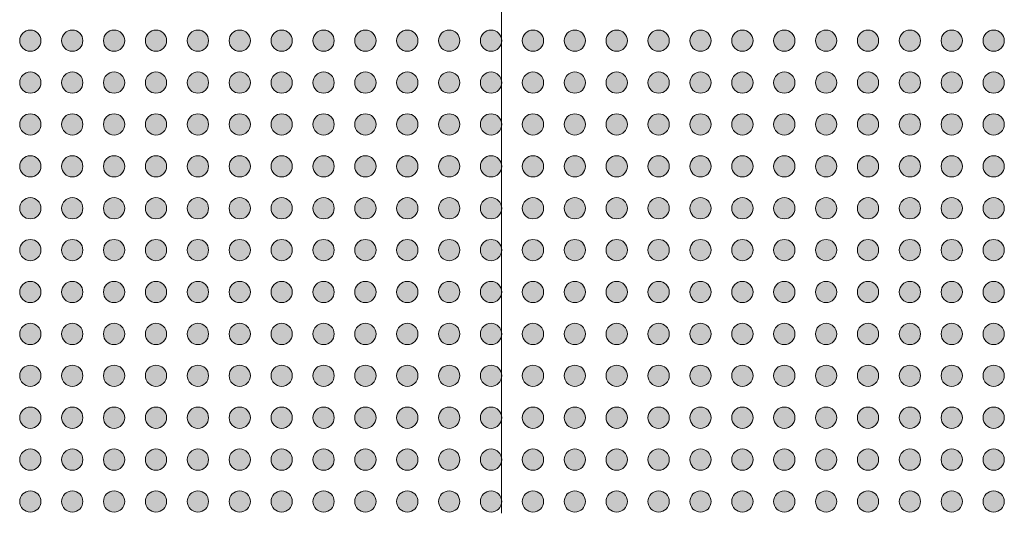
# Model space of a CAD drawing. Units: millimetres. Extents: x -38 to 92, y -152 to -54.
# Drawn here: x 13 to 36, y -91 to -79 of the extents above; entities that cross this region are included whole.
import ezdxf

# ---------------------------------------------------------------- set-up
doc = ezdxf.new("R2010")
doc.units = ezdxf.units.MM
doc.header["$LTSCALE"] = 6.35
doc.layers.add('None', color=7, linetype='Continuous', lineweight=5)

# ---------------------------------------------------------------- blocks, each defined once
blk = doc.blocks.new('Group')
at = {"layer": 'None', "linetype": 'Continuous', "lineweight": 0}
h = blk.add_hatch(color=7, dxfattribs=at)
edge = h.paths.add_edge_path()
edge.add_arc((-14.076, 76.08), 0.254, 0, 360, ccw=False)
h = blk.add_hatch(color=7, dxfattribs=at)
edge = h.paths.add_edge_path()
edge.add_arc((-13.076, 76.08), 0.254, 0, 360, ccw=False)
h = blk.add_hatch(color=7, dxfattribs=at)
edge = h.paths.add_edge_path()
edge.add_arc((-12.076, 76.08), 0.254, 0, 360, ccw=False)
h = blk.add_hatch(color=7, dxfattribs=at)
edge = h.paths.add_edge_path()
edge.add_arc((-11.076, 76.08), 0.254, 0, 360, ccw=False)
h = blk.add_hatch(color=7, dxfattribs=at)
edge = h.paths.add_edge_path()
edge.add_arc((-10.076, 76.08), 0.254, 0, 360, ccw=False)
h = blk.add_hatch(color=7, dxfattribs=at)
edge = h.paths.add_edge_path()
edge.add_arc((-9.076, 76.08), 0.254, 0, 360, ccw=False)
h = blk.add_hatch(color=7, dxfattribs=at)
edge = h.paths.add_edge_path()
edge.add_arc((-8.076, 76.08), 0.254, 0, 360, ccw=False)
h = blk.add_hatch(color=7, dxfattribs=at)
edge = h.paths.add_edge_path()
edge.add_arc((-7.076, 76.08), 0.254, 0, 360, ccw=False)
h = blk.add_hatch(color=7, dxfattribs=at)
edge = h.paths.add_edge_path()
edge.add_arc((-6.076, 76.08), 0.254, 0, 360, ccw=False)
h = blk.add_hatch(color=7, dxfattribs=at)
edge = h.paths.add_edge_path()
edge.add_arc((-5.076, 76.08), 0.254, 0, 360, ccw=False)
h = blk.add_hatch(color=7, dxfattribs=at)
edge = h.paths.add_edge_path()
edge.add_arc((-4.076, 76.08), 0.254, 0, 360, ccw=False)
h = blk.add_hatch(color=7, dxfattribs=at)
edge = h.paths.add_edge_path()
edge.add_arc((-3.076, 76.08), 0.254, 0, 360, ccw=False)
h = blk.add_hatch(color=7, dxfattribs=at)
edge = h.paths.add_edge_path()
edge.add_arc((-2.076, 76.08), 0.254, 0, 360, ccw=False)
h = blk.add_hatch(color=7, dxfattribs=at)
edge = h.paths.add_edge_path()
edge.add_arc((-1.076, 76.08), 0.254, 0, 360, ccw=False)
h = blk.add_hatch(color=7, dxfattribs=at)
edge = h.paths.add_edge_path()
edge.add_arc((-0.076, 76.08), 0.254, 0, 360, ccw=False)
h = blk.add_hatch(color=7, dxfattribs=at)
edge = h.paths.add_edge_path()
edge.add_arc((0.924, 76.08), 0.254, 0, 360, ccw=False)
h = blk.add_hatch(color=7, dxfattribs=at)
edge = h.paths.add_edge_path()
edge.add_arc((1.924, 76.08), 0.254, 0, 360, ccw=False)
h = blk.add_hatch(color=7, dxfattribs=at)
edge = h.paths.add_edge_path()
edge.add_arc((2.924, 76.08), 0.254, 0, 360, ccw=False)
h = blk.add_hatch(color=7, dxfattribs=at)
edge = h.paths.add_edge_path()
edge.add_arc((3.924, 76.08), 0.254, 0, 360, ccw=False)
h = blk.add_hatch(color=7, dxfattribs=at)
edge = h.paths.add_edge_path()
edge.add_arc((4.924, 76.08), 0.254, 0, 360, ccw=False)
h = blk.add_hatch(color=7, dxfattribs=at)
edge = h.paths.add_edge_path()
edge.add_arc((5.924, 76.08), 0.254, 0, 360, ccw=False)
h = blk.add_hatch(color=7, dxfattribs=at)
edge = h.paths.add_edge_path()
edge.add_arc((6.924, 76.08), 0.254, 0, 360, ccw=False)
h = blk.add_hatch(color=7, dxfattribs=at)
edge = h.paths.add_edge_path()
edge.add_arc((7.924, 76.08), 0.254, 0, 360, ccw=False)
h = blk.add_hatch(color=7, dxfattribs=at)
edge = h.paths.add_edge_path()
edge.add_arc((8.924, 76.08), 0.254, 0, 360, ccw=False)
h = blk.add_hatch(color=7, dxfattribs=at)
edge = h.paths.add_edge_path()
edge.add_arc((-14.076, 75.08), 0.254, 0, 360, ccw=False)
h = blk.add_hatch(color=7, dxfattribs=at)
edge = h.paths.add_edge_path()
edge.add_arc((-13.076, 75.08), 0.254, 0, 360, ccw=False)
h = blk.add_hatch(color=7, dxfattribs=at)
edge = h.paths.add_edge_path()
edge.add_arc((-12.076, 75.08), 0.254, 0, 360, ccw=False)
h = blk.add_hatch(color=7, dxfattribs=at)
edge = h.paths.add_edge_path()
edge.add_arc((-11.076, 75.08), 0.254, 0, 360, ccw=False)
h = blk.add_hatch(color=7, dxfattribs=at)
edge = h.paths.add_edge_path()
edge.add_arc((-10.076, 75.08), 0.254, 0, 360, ccw=False)
h = blk.add_hatch(color=7, dxfattribs=at)
edge = h.paths.add_edge_path()
edge.add_arc((-9.076, 75.08), 0.254, 0, 360, ccw=False)
h = blk.add_hatch(color=7, dxfattribs=at)
edge = h.paths.add_edge_path()
edge.add_arc((-8.076, 75.08), 0.254, 0, 360, ccw=False)
h = blk.add_hatch(color=7, dxfattribs=at)
edge = h.paths.add_edge_path()
edge.add_arc((-7.076, 75.08), 0.254, 0, 360, ccw=False)
h = blk.add_hatch(color=7, dxfattribs=at)
edge = h.paths.add_edge_path()
edge.add_arc((-6.076, 75.08), 0.254, 0, 360, ccw=False)
h = blk.add_hatch(color=7, dxfattribs=at)
edge = h.paths.add_edge_path()
edge.add_arc((-5.076, 75.08), 0.254, 0, 360, ccw=False)
h = blk.add_hatch(color=7, dxfattribs=at)
edge = h.paths.add_edge_path()
edge.add_arc((-4.076, 75.08), 0.254, 0, 360, ccw=False)
h = blk.add_hatch(color=7, dxfattribs=at)
edge = h.paths.add_edge_path()
edge.add_arc((-3.076, 75.08), 0.254, 0, 360, ccw=False)
h = blk.add_hatch(color=7, dxfattribs=at)
edge = h.paths.add_edge_path()
edge.add_arc((-2.076, 75.08), 0.254, 0, 360, ccw=False)
h = blk.add_hatch(color=7, dxfattribs=at)
edge = h.paths.add_edge_path()
edge.add_arc((-1.076, 75.08), 0.254, 0, 360, ccw=False)
h = blk.add_hatch(color=7, dxfattribs=at)
edge = h.paths.add_edge_path()
edge.add_arc((-0.076, 75.08), 0.254, 0, 360, ccw=False)
h = blk.add_hatch(color=7, dxfattribs=at)
edge = h.paths.add_edge_path()
edge.add_arc((0.924, 75.08), 0.254, 0, 360, ccw=False)
h = blk.add_hatch(color=7, dxfattribs=at)
edge = h.paths.add_edge_path()
edge.add_arc((1.924, 75.08), 0.254, 0, 360, ccw=False)
h = blk.add_hatch(color=7, dxfattribs=at)
edge = h.paths.add_edge_path()
edge.add_arc((2.924, 75.08), 0.254, 0, 360, ccw=False)
h = blk.add_hatch(color=7, dxfattribs=at)
edge = h.paths.add_edge_path()
edge.add_arc((3.924, 75.08), 0.254, 0, 360, ccw=False)
h = blk.add_hatch(color=7, dxfattribs=at)
edge = h.paths.add_edge_path()
edge.add_arc((4.924, 75.08), 0.254, 0, 360, ccw=False)
h = blk.add_hatch(color=7, dxfattribs=at)
edge = h.paths.add_edge_path()
edge.add_arc((5.924, 75.08), 0.254, 0, 360, ccw=False)
h = blk.add_hatch(color=7, dxfattribs=at)
edge = h.paths.add_edge_path()
edge.add_arc((6.924, 75.08), 0.254, 0, 360, ccw=False)
h = blk.add_hatch(color=7, dxfattribs=at)
edge = h.paths.add_edge_path()
edge.add_arc((7.924, 75.08), 0.254, 0, 360, ccw=False)
h = blk.add_hatch(color=7, dxfattribs=at)
edge = h.paths.add_edge_path()
edge.add_arc((8.924, 75.08), 0.254, 0, 360, ccw=False)
h = blk.add_hatch(color=7, dxfattribs=at)
edge = h.paths.add_edge_path()
edge.add_arc((-14.076, 74.08), 0.254, 0, 360, ccw=False)
h = blk.add_hatch(color=7, dxfattribs=at)
edge = h.paths.add_edge_path()
edge.add_arc((-13.076, 74.08), 0.254, 0, 360, ccw=False)
h = blk.add_hatch(color=7, dxfattribs=at)
edge = h.paths.add_edge_path()
edge.add_arc((-12.076, 74.08), 0.254, 0, 360, ccw=False)
h = blk.add_hatch(color=7, dxfattribs=at)
edge = h.paths.add_edge_path()
edge.add_arc((-11.076, 74.08), 0.254, 0, 360, ccw=False)
h = blk.add_hatch(color=7, dxfattribs=at)
edge = h.paths.add_edge_path()
edge.add_arc((-10.076, 74.08), 0.254, 0, 360, ccw=False)
h = blk.add_hatch(color=7, dxfattribs=at)
edge = h.paths.add_edge_path()
edge.add_arc((-9.076, 74.08), 0.254, 0, 360, ccw=False)
h = blk.add_hatch(color=7, dxfattribs=at)
edge = h.paths.add_edge_path()
edge.add_arc((-8.076, 74.08), 0.254, 0, 360, ccw=False)
h = blk.add_hatch(color=7, dxfattribs=at)
edge = h.paths.add_edge_path()
edge.add_arc((-7.076, 74.08), 0.254, 0, 360, ccw=False)
h = blk.add_hatch(color=7, dxfattribs=at)
edge = h.paths.add_edge_path()
edge.add_arc((-6.076, 74.08), 0.254, 0, 360, ccw=False)
h = blk.add_hatch(color=7, dxfattribs=at)
edge = h.paths.add_edge_path()
edge.add_arc((-5.076, 74.08), 0.254, 0, 360, ccw=False)
h = blk.add_hatch(color=7, dxfattribs=at)
edge = h.paths.add_edge_path()
edge.add_arc((-4.076, 74.08), 0.254, 0, 360, ccw=False)
h = blk.add_hatch(color=7, dxfattribs=at)
edge = h.paths.add_edge_path()
edge.add_arc((-3.076, 74.08), 0.254, 0, 360, ccw=False)
h = blk.add_hatch(color=7, dxfattribs=at)
edge = h.paths.add_edge_path()
edge.add_arc((-2.076, 74.08), 0.254, 0, 360, ccw=False)
h = blk.add_hatch(color=7, dxfattribs=at)
edge = h.paths.add_edge_path()
edge.add_arc((-1.076, 74.08), 0.254, 0, 360, ccw=False)
h = blk.add_hatch(color=7, dxfattribs=at)
edge = h.paths.add_edge_path()
edge.add_arc((-0.076, 74.08), 0.254, 0, 360, ccw=False)
h = blk.add_hatch(color=7, dxfattribs=at)
edge = h.paths.add_edge_path()
edge.add_arc((0.924, 74.08), 0.254, 0, 360, ccw=False)
h = blk.add_hatch(color=7, dxfattribs=at)
edge = h.paths.add_edge_path()
edge.add_arc((1.924, 74.08), 0.254, 0, 360, ccw=False)
h = blk.add_hatch(color=7, dxfattribs=at)
edge = h.paths.add_edge_path()
edge.add_arc((2.924, 74.08), 0.254, 0, 360, ccw=False)
h = blk.add_hatch(color=7, dxfattribs=at)
edge = h.paths.add_edge_path()
edge.add_arc((3.924, 74.08), 0.254, 0, 360, ccw=False)
h = blk.add_hatch(color=7, dxfattribs=at)
edge = h.paths.add_edge_path()
edge.add_arc((4.924, 74.08), 0.254, 0, 360, ccw=False)
h = blk.add_hatch(color=7, dxfattribs=at)
edge = h.paths.add_edge_path()
edge.add_arc((5.924, 74.08), 0.254, 0, 360, ccw=False)
h = blk.add_hatch(color=7, dxfattribs=at)
edge = h.paths.add_edge_path()
edge.add_arc((6.924, 74.08), 0.254, 0, 360, ccw=False)
h = blk.add_hatch(color=7, dxfattribs=at)
edge = h.paths.add_edge_path()
edge.add_arc((7.924, 74.08), 0.254, 0, 360, ccw=False)
h = blk.add_hatch(color=7, dxfattribs=at)
edge = h.paths.add_edge_path()
edge.add_arc((8.924, 74.08), 0.254, 0, 360, ccw=False)
h = blk.add_hatch(color=7, dxfattribs=at)
edge = h.paths.add_edge_path()
edge.add_arc((-14.076, 73.08), 0.254, 0, 360, ccw=False)
h = blk.add_hatch(color=7, dxfattribs=at)
edge = h.paths.add_edge_path()
edge.add_arc((-13.076, 73.08), 0.254, 0, 360, ccw=False)
h = blk.add_hatch(color=7, dxfattribs=at)
edge = h.paths.add_edge_path()
edge.add_arc((-12.076, 73.08), 0.254, 0, 360, ccw=False)
h = blk.add_hatch(color=7, dxfattribs=at)
edge = h.paths.add_edge_path()
edge.add_arc((-11.076, 73.08), 0.254, 0, 360, ccw=False)
h = blk.add_hatch(color=7, dxfattribs=at)
edge = h.paths.add_edge_path()
edge.add_arc((-10.076, 73.08), 0.254, 0, 360, ccw=False)
h = blk.add_hatch(color=7, dxfattribs=at)
edge = h.paths.add_edge_path()
edge.add_arc((-9.076, 73.08), 0.254, 0, 360, ccw=False)
h = blk.add_hatch(color=7, dxfattribs=at)
edge = h.paths.add_edge_path()
edge.add_arc((-8.076, 73.08), 0.254, 0, 360, ccw=False)
h = blk.add_hatch(color=7, dxfattribs=at)
edge = h.paths.add_edge_path()
edge.add_arc((-7.076, 73.08), 0.254, 0, 360, ccw=False)
h = blk.add_hatch(color=7, dxfattribs=at)
edge = h.paths.add_edge_path()
edge.add_arc((-6.076, 73.08), 0.254, 0, 360, ccw=False)
h = blk.add_hatch(color=7, dxfattribs=at)
edge = h.paths.add_edge_path()
edge.add_arc((-5.076, 73.08), 0.254, 0, 360, ccw=False)
h = blk.add_hatch(color=7, dxfattribs=at)
edge = h.paths.add_edge_path()
edge.add_arc((-4.076, 73.08), 0.254, 0, 360, ccw=False)
h = blk.add_hatch(color=7, dxfattribs=at)
edge = h.paths.add_edge_path()
edge.add_arc((-3.076, 73.08), 0.254, 0, 360, ccw=False)
h = blk.add_hatch(color=7, dxfattribs=at)
edge = h.paths.add_edge_path()
edge.add_arc((-2.076, 73.08), 0.254, 0, 360, ccw=False)
h = blk.add_hatch(color=7, dxfattribs=at)
edge = h.paths.add_edge_path()
edge.add_arc((-1.076, 73.08), 0.254, 0, 360, ccw=False)
h = blk.add_hatch(color=7, dxfattribs=at)
edge = h.paths.add_edge_path()
edge.add_arc((-0.076, 73.08), 0.254, 0, 360, ccw=False)
h = blk.add_hatch(color=7, dxfattribs=at)
edge = h.paths.add_edge_path()
edge.add_arc((0.924, 73.08), 0.254, 0, 360, ccw=False)
h = blk.add_hatch(color=7, dxfattribs=at)
edge = h.paths.add_edge_path()
edge.add_arc((1.924, 73.08), 0.254, 0, 360, ccw=False)
h = blk.add_hatch(color=7, dxfattribs=at)
edge = h.paths.add_edge_path()
edge.add_arc((2.924, 73.08), 0.254, 0, 360, ccw=False)
h = blk.add_hatch(color=7, dxfattribs=at)
edge = h.paths.add_edge_path()
edge.add_arc((3.924, 73.08), 0.254, 0, 360, ccw=False)
h = blk.add_hatch(color=7, dxfattribs=at)
edge = h.paths.add_edge_path()
edge.add_arc((4.924, 73.08), 0.254, 0, 360, ccw=False)
h = blk.add_hatch(color=7, dxfattribs=at)
edge = h.paths.add_edge_path()
edge.add_arc((5.924, 73.08), 0.254, 0, 360, ccw=False)
h = blk.add_hatch(color=7, dxfattribs=at)
edge = h.paths.add_edge_path()
edge.add_arc((6.924, 73.08), 0.254, 0, 360, ccw=False)
h = blk.add_hatch(color=7, dxfattribs=at)
edge = h.paths.add_edge_path()
edge.add_arc((7.924, 73.08), 0.254, 0, 360, ccw=False)
h = blk.add_hatch(color=7, dxfattribs=at)
edge = h.paths.add_edge_path()
edge.add_arc((8.924, 73.08), 0.254, 0, 360, ccw=False)
h = blk.add_hatch(color=7, dxfattribs=at)
edge = h.paths.add_edge_path()
edge.add_arc((-14.076, 72.08), 0.254, 0, 360, ccw=False)
h = blk.add_hatch(color=7, dxfattribs=at)
edge = h.paths.add_edge_path()
edge.add_arc((-13.076, 72.08), 0.254, 0, 360, ccw=False)
h = blk.add_hatch(color=7, dxfattribs=at)
edge = h.paths.add_edge_path()
edge.add_arc((-12.076, 72.08), 0.254, 0, 360, ccw=False)
h = blk.add_hatch(color=7, dxfattribs=at)
edge = h.paths.add_edge_path()
edge.add_arc((-11.076, 72.08), 0.254, 0, 360, ccw=False)
h = blk.add_hatch(color=7, dxfattribs=at)
edge = h.paths.add_edge_path()
edge.add_arc((-10.076, 72.08), 0.254, 0, 360, ccw=False)
h = blk.add_hatch(color=7, dxfattribs=at)
edge = h.paths.add_edge_path()
edge.add_arc((-9.076, 72.08), 0.254, 0, 360, ccw=False)
h = blk.add_hatch(color=7, dxfattribs=at)
edge = h.paths.add_edge_path()
edge.add_arc((-8.076, 72.08), 0.254, 0, 360, ccw=False)
h = blk.add_hatch(color=7, dxfattribs=at)
edge = h.paths.add_edge_path()
edge.add_arc((-7.076, 72.08), 0.254, 0, 360, ccw=False)
h = blk.add_hatch(color=7, dxfattribs=at)
edge = h.paths.add_edge_path()
edge.add_arc((-6.076, 72.08), 0.254, 0, 360, ccw=False)
h = blk.add_hatch(color=7, dxfattribs=at)
edge = h.paths.add_edge_path()
edge.add_arc((-5.076, 72.08), 0.254, 0, 360, ccw=False)
h = blk.add_hatch(color=7, dxfattribs=at)
edge = h.paths.add_edge_path()
edge.add_arc((-4.076, 72.08), 0.254, 0, 360, ccw=False)
h = blk.add_hatch(color=7, dxfattribs=at)
edge = h.paths.add_edge_path()
edge.add_arc((-3.076, 72.08), 0.254, 0, 360, ccw=False)
h = blk.add_hatch(color=7, dxfattribs=at)
edge = h.paths.add_edge_path()
edge.add_arc((-2.076, 72.08), 0.254, 0, 360, ccw=False)
h = blk.add_hatch(color=7, dxfattribs=at)
edge = h.paths.add_edge_path()
edge.add_arc((-1.076, 72.08), 0.254, 0, 360, ccw=False)
h = blk.add_hatch(color=7, dxfattribs=at)
edge = h.paths.add_edge_path()
edge.add_arc((-0.076, 72.08), 0.254, 0, 360, ccw=False)
h = blk.add_hatch(color=7, dxfattribs=at)
edge = h.paths.add_edge_path()
edge.add_arc((0.924, 72.08), 0.254, 0, 360, ccw=False)
h = blk.add_hatch(color=7, dxfattribs=at)
edge = h.paths.add_edge_path()
edge.add_arc((1.924, 72.08), 0.254, 0, 360, ccw=False)
h = blk.add_hatch(color=7, dxfattribs=at)
edge = h.paths.add_edge_path()
edge.add_arc((2.924, 72.08), 0.254, 0, 360, ccw=False)
h = blk.add_hatch(color=7, dxfattribs=at)
edge = h.paths.add_edge_path()
edge.add_arc((3.924, 72.08), 0.254, 0, 360, ccw=False)
h = blk.add_hatch(color=7, dxfattribs=at)
edge = h.paths.add_edge_path()
edge.add_arc((4.924, 72.08), 0.254, 0, 360, ccw=False)
h = blk.add_hatch(color=7, dxfattribs=at)
edge = h.paths.add_edge_path()
edge.add_arc((5.924, 72.08), 0.254, 0, 360, ccw=False)
h = blk.add_hatch(color=7, dxfattribs=at)
edge = h.paths.add_edge_path()
edge.add_arc((6.924, 72.08), 0.254, 0, 360, ccw=False)
h = blk.add_hatch(color=7, dxfattribs=at)
edge = h.paths.add_edge_path()
edge.add_arc((7.924, 72.08), 0.254, 0, 360, ccw=False)
h = blk.add_hatch(color=7, dxfattribs=at)
edge = h.paths.add_edge_path()
edge.add_arc((8.924, 72.08), 0.254, 0, 360, ccw=False)
h = blk.add_hatch(color=7, dxfattribs=at)
edge = h.paths.add_edge_path()
edge.add_arc((-14.076, 71.08), 0.254, 0, 360, ccw=False)
h = blk.add_hatch(color=7, dxfattribs=at)
edge = h.paths.add_edge_path()
edge.add_arc((-13.076, 71.08), 0.254, 0, 360, ccw=False)
h = blk.add_hatch(color=7, dxfattribs=at)
edge = h.paths.add_edge_path()
edge.add_arc((-12.076, 71.08), 0.254, 0, 360, ccw=False)
h = blk.add_hatch(color=7, dxfattribs=at)
edge = h.paths.add_edge_path()
edge.add_arc((-11.076, 71.08), 0.254, 0, 360, ccw=False)
h = blk.add_hatch(color=7, dxfattribs=at)
edge = h.paths.add_edge_path()
edge.add_arc((-10.076, 71.08), 0.254, 0, 360, ccw=False)
h = blk.add_hatch(color=7, dxfattribs=at)
edge = h.paths.add_edge_path()
edge.add_arc((-9.076, 71.08), 0.254, 0, 360, ccw=False)
h = blk.add_hatch(color=7, dxfattribs=at)
edge = h.paths.add_edge_path()
edge.add_arc((-8.076, 71.08), 0.254, 0, 360, ccw=False)
h = blk.add_hatch(color=7, dxfattribs=at)
edge = h.paths.add_edge_path()
edge.add_arc((-7.076, 71.08), 0.254, 0, 360, ccw=False)
h = blk.add_hatch(color=7, dxfattribs=at)
edge = h.paths.add_edge_path()
edge.add_arc((-6.076, 71.08), 0.254, 0, 360, ccw=False)
h = blk.add_hatch(color=7, dxfattribs=at)
edge = h.paths.add_edge_path()
edge.add_arc((-5.076, 71.08), 0.254, 0, 360, ccw=False)
h = blk.add_hatch(color=7, dxfattribs=at)
edge = h.paths.add_edge_path()
edge.add_arc((-4.076, 71.08), 0.254, 0, 360, ccw=False)
h = blk.add_hatch(color=7, dxfattribs=at)
edge = h.paths.add_edge_path()
edge.add_arc((-3.076, 71.08), 0.254, 0, 360, ccw=False)
h = blk.add_hatch(color=7, dxfattribs=at)
edge = h.paths.add_edge_path()
edge.add_arc((-2.076, 71.08), 0.254, 0, 360, ccw=False)
h = blk.add_hatch(color=7, dxfattribs=at)
edge = h.paths.add_edge_path()
edge.add_arc((-1.076, 71.08), 0.254, 0, 360, ccw=False)
h = blk.add_hatch(color=7, dxfattribs=at)
edge = h.paths.add_edge_path()
edge.add_arc((-0.076, 71.08), 0.254, 0, 360, ccw=False)
h = blk.add_hatch(color=7, dxfattribs=at)
edge = h.paths.add_edge_path()
edge.add_arc((0.924, 71.08), 0.254, 0, 360, ccw=False)
h = blk.add_hatch(color=7, dxfattribs=at)
edge = h.paths.add_edge_path()
edge.add_arc((1.924, 71.08), 0.254, 0, 360, ccw=False)
h = blk.add_hatch(color=7, dxfattribs=at)
edge = h.paths.add_edge_path()
edge.add_arc((2.924, 71.08), 0.254, 0, 360, ccw=False)
h = blk.add_hatch(color=7, dxfattribs=at)
edge = h.paths.add_edge_path()
edge.add_arc((3.924, 71.08), 0.254, 0, 360, ccw=False)
h = blk.add_hatch(color=7, dxfattribs=at)
edge = h.paths.add_edge_path()
edge.add_arc((4.924, 71.08), 0.254, 0, 360, ccw=False)
h = blk.add_hatch(color=7, dxfattribs=at)
edge = h.paths.add_edge_path()
edge.add_arc((5.924, 71.08), 0.254, 0, 360, ccw=False)
h = blk.add_hatch(color=7, dxfattribs=at)
edge = h.paths.add_edge_path()
edge.add_arc((6.924, 71.08), 0.254, 0, 360, ccw=False)
h = blk.add_hatch(color=7, dxfattribs=at)
edge = h.paths.add_edge_path()
edge.add_arc((7.924, 71.08), 0.254, 0, 360, ccw=False)
h = blk.add_hatch(color=7, dxfattribs=at)
edge = h.paths.add_edge_path()
edge.add_arc((8.924, 71.08), 0.254, 0, 360, ccw=False)
h = blk.add_hatch(color=7, dxfattribs=at)
edge = h.paths.add_edge_path()
edge.add_arc((-14.076, 70.08), 0.254, 0, 360, ccw=False)
h = blk.add_hatch(color=7, dxfattribs=at)
edge = h.paths.add_edge_path()
edge.add_arc((-13.076, 70.08), 0.254, 0, 360, ccw=False)
h = blk.add_hatch(color=7, dxfattribs=at)
edge = h.paths.add_edge_path()
edge.add_arc((-12.076, 70.08), 0.254, 0, 360, ccw=False)
h = blk.add_hatch(color=7, dxfattribs=at)
edge = h.paths.add_edge_path()
edge.add_arc((-11.076, 70.08), 0.254, 0, 360, ccw=False)
h = blk.add_hatch(color=7, dxfattribs=at)
edge = h.paths.add_edge_path()
edge.add_arc((-10.076, 70.08), 0.254, 0, 360, ccw=False)
h = blk.add_hatch(color=7, dxfattribs=at)
edge = h.paths.add_edge_path()
edge.add_arc((-9.076, 70.08), 0.254, 0, 360, ccw=False)
h = blk.add_hatch(color=7, dxfattribs=at)
edge = h.paths.add_edge_path()
edge.add_arc((-8.076, 70.08), 0.254, 0, 360, ccw=False)
h = blk.add_hatch(color=7, dxfattribs=at)
edge = h.paths.add_edge_path()
edge.add_arc((-7.076, 70.08), 0.254, 0, 360, ccw=False)
h = blk.add_hatch(color=7, dxfattribs=at)
edge = h.paths.add_edge_path()
edge.add_arc((-6.076, 70.08), 0.254, 0, 360, ccw=False)
h = blk.add_hatch(color=7, dxfattribs=at)
edge = h.paths.add_edge_path()
edge.add_arc((-5.076, 70.08), 0.254, 0, 360, ccw=False)
h = blk.add_hatch(color=7, dxfattribs=at)
edge = h.paths.add_edge_path()
edge.add_arc((-4.076, 70.08), 0.254, 0, 360, ccw=False)
h = blk.add_hatch(color=7, dxfattribs=at)
edge = h.paths.add_edge_path()
edge.add_arc((-3.076, 70.08), 0.254, 0, 360, ccw=False)
h = blk.add_hatch(color=7, dxfattribs=at)
edge = h.paths.add_edge_path()
edge.add_arc((-2.076, 70.08), 0.254, 0, 360, ccw=False)
h = blk.add_hatch(color=7, dxfattribs=at)
edge = h.paths.add_edge_path()
edge.add_arc((-1.076, 70.08), 0.254, 0, 360, ccw=False)
h = blk.add_hatch(color=7, dxfattribs=at)
edge = h.paths.add_edge_path()
edge.add_arc((-0.076, 70.08), 0.254, 0, 360, ccw=False)
h = blk.add_hatch(color=7, dxfattribs=at)
edge = h.paths.add_edge_path()
edge.add_arc((0.924, 70.08), 0.254, 0, 360, ccw=False)
h = blk.add_hatch(color=7, dxfattribs=at)
edge = h.paths.add_edge_path()
edge.add_arc((1.924, 70.08), 0.254, 0, 360, ccw=False)
h = blk.add_hatch(color=7, dxfattribs=at)
edge = h.paths.add_edge_path()
edge.add_arc((2.924, 70.08), 0.254, 0, 360, ccw=False)
h = blk.add_hatch(color=7, dxfattribs=at)
edge = h.paths.add_edge_path()
edge.add_arc((3.924, 70.08), 0.254, 0, 360, ccw=False)
h = blk.add_hatch(color=7, dxfattribs=at)
edge = h.paths.add_edge_path()
edge.add_arc((4.924, 70.08), 0.254, 0, 360, ccw=False)
h = blk.add_hatch(color=7, dxfattribs=at)
edge = h.paths.add_edge_path()
edge.add_arc((5.924, 70.08), 0.254, 0, 360, ccw=False)
h = blk.add_hatch(color=7, dxfattribs=at)
edge = h.paths.add_edge_path()
edge.add_arc((6.924, 70.08), 0.254, 0, 360, ccw=False)
h = blk.add_hatch(color=7, dxfattribs=at)
edge = h.paths.add_edge_path()
edge.add_arc((7.924, 70.08), 0.254, 0, 360, ccw=False)
h = blk.add_hatch(color=7, dxfattribs=at)
edge = h.paths.add_edge_path()
edge.add_arc((8.924, 70.08), 0.254, 0, 360, ccw=False)
h = blk.add_hatch(color=7, dxfattribs=at)
edge = h.paths.add_edge_path()
edge.add_arc((-14.076, 69.08), 0.254, 0, 360, ccw=False)
h = blk.add_hatch(color=7, dxfattribs=at)
edge = h.paths.add_edge_path()
edge.add_arc((-13.076, 69.08), 0.254, 0, 360, ccw=False)
h = blk.add_hatch(color=7, dxfattribs=at)
edge = h.paths.add_edge_path()
edge.add_arc((-12.076, 69.08), 0.254, 0, 360, ccw=False)
h = blk.add_hatch(color=7, dxfattribs=at)
edge = h.paths.add_edge_path()
edge.add_arc((-11.076, 69.08), 0.254, 0, 360, ccw=False)
h = blk.add_hatch(color=7, dxfattribs=at)
edge = h.paths.add_edge_path()
edge.add_arc((-10.076, 69.08), 0.254, 0, 360, ccw=False)
h = blk.add_hatch(color=7, dxfattribs=at)
edge = h.paths.add_edge_path()
edge.add_arc((-9.076, 69.08), 0.254, 0, 360, ccw=False)
h = blk.add_hatch(color=7, dxfattribs=at)
edge = h.paths.add_edge_path()
edge.add_arc((-8.076, 69.08), 0.254, 0, 360, ccw=False)
h = blk.add_hatch(color=7, dxfattribs=at)
edge = h.paths.add_edge_path()
edge.add_arc((-7.076, 69.08), 0.254, 0, 360, ccw=False)
h = blk.add_hatch(color=7, dxfattribs=at)
edge = h.paths.add_edge_path()
edge.add_arc((-6.076, 69.08), 0.254, 0, 360, ccw=False)
h = blk.add_hatch(color=7, dxfattribs=at)
edge = h.paths.add_edge_path()
edge.add_arc((-5.076, 69.08), 0.254, 0, 360, ccw=False)
h = blk.add_hatch(color=7, dxfattribs=at)
edge = h.paths.add_edge_path()
edge.add_arc((-4.076, 69.08), 0.254, 0, 360, ccw=False)
h = blk.add_hatch(color=7, dxfattribs=at)
edge = h.paths.add_edge_path()
edge.add_arc((-3.076, 69.08), 0.254, 0, 360, ccw=False)
h = blk.add_hatch(color=7, dxfattribs=at)
edge = h.paths.add_edge_path()
edge.add_arc((-2.076, 69.08), 0.254, 0, 360, ccw=False)
h = blk.add_hatch(color=7, dxfattribs=at)
edge = h.paths.add_edge_path()
edge.add_arc((-1.076, 69.08), 0.254, 0, 360, ccw=False)
h = blk.add_hatch(color=7, dxfattribs=at)
edge = h.paths.add_edge_path()
edge.add_arc((-0.076, 69.08), 0.254, 0, 360, ccw=False)
h = blk.add_hatch(color=7, dxfattribs=at)
edge = h.paths.add_edge_path()
edge.add_arc((0.924, 69.08), 0.254, 0, 360, ccw=False)
h = blk.add_hatch(color=7, dxfattribs=at)
edge = h.paths.add_edge_path()
edge.add_arc((1.924, 69.08), 0.254, 0, 360, ccw=False)
h = blk.add_hatch(color=7, dxfattribs=at)
edge = h.paths.add_edge_path()
edge.add_arc((2.924, 69.08), 0.254, 0, 360, ccw=False)
h = blk.add_hatch(color=7, dxfattribs=at)
edge = h.paths.add_edge_path()
edge.add_arc((3.924, 69.08), 0.254, 0, 360, ccw=False)
h = blk.add_hatch(color=7, dxfattribs=at)
edge = h.paths.add_edge_path()
edge.add_arc((4.924, 69.08), 0.254, 0, 360, ccw=False)
h = blk.add_hatch(color=7, dxfattribs=at)
edge = h.paths.add_edge_path()
edge.add_arc((5.924, 69.08), 0.254, 0, 360, ccw=False)
h = blk.add_hatch(color=7, dxfattribs=at)
edge = h.paths.add_edge_path()
edge.add_arc((6.924, 69.08), 0.254, 0, 360, ccw=False)
h = blk.add_hatch(color=7, dxfattribs=at)
edge = h.paths.add_edge_path()
edge.add_arc((7.924, 69.08), 0.254, 0, 360, ccw=False)
h = blk.add_hatch(color=7, dxfattribs=at)
edge = h.paths.add_edge_path()
edge.add_arc((8.924, 69.08), 0.254, 0, 360, ccw=False)
h = blk.add_hatch(color=7, dxfattribs=at)
edge = h.paths.add_edge_path()
edge.add_arc((-14.076, 68.08), 0.254, 0, 360, ccw=False)
h = blk.add_hatch(color=7, dxfattribs=at)
edge = h.paths.add_edge_path()
edge.add_arc((-13.076, 68.08), 0.254, 0, 360, ccw=False)
h = blk.add_hatch(color=7, dxfattribs=at)
edge = h.paths.add_edge_path()
edge.add_arc((-12.076, 68.08), 0.254, 0, 360, ccw=False)
h = blk.add_hatch(color=7, dxfattribs=at)
edge = h.paths.add_edge_path()
edge.add_arc((-11.076, 68.08), 0.254, 0, 360, ccw=False)
h = blk.add_hatch(color=7, dxfattribs=at)
edge = h.paths.add_edge_path()
edge.add_arc((-10.076, 68.08), 0.254, 0, 360, ccw=False)
h = blk.add_hatch(color=7, dxfattribs=at)
edge = h.paths.add_edge_path()
edge.add_arc((-9.076, 68.08), 0.254, 0, 360, ccw=False)
h = blk.add_hatch(color=7, dxfattribs=at)
edge = h.paths.add_edge_path()
edge.add_arc((-8.076, 68.08), 0.254, 0, 360, ccw=False)
h = blk.add_hatch(color=7, dxfattribs=at)
edge = h.paths.add_edge_path()
edge.add_arc((-7.076, 68.08), 0.254, 0, 360, ccw=False)
h = blk.add_hatch(color=7, dxfattribs=at)
edge = h.paths.add_edge_path()
edge.add_arc((-6.076, 68.08), 0.254, 0, 360, ccw=False)
h = blk.add_hatch(color=7, dxfattribs=at)
edge = h.paths.add_edge_path()
edge.add_arc((-5.076, 68.08), 0.254, 0, 360, ccw=False)
h = blk.add_hatch(color=7, dxfattribs=at)
edge = h.paths.add_edge_path()
edge.add_arc((-4.076, 68.08), 0.254, 0, 360, ccw=False)
h = blk.add_hatch(color=7, dxfattribs=at)
edge = h.paths.add_edge_path()
edge.add_arc((-3.076, 68.08), 0.254, 0, 360, ccw=False)
h = blk.add_hatch(color=7, dxfattribs=at)
edge = h.paths.add_edge_path()
edge.add_arc((-2.076, 68.08), 0.254, 0, 360, ccw=False)
h = blk.add_hatch(color=7, dxfattribs=at)
edge = h.paths.add_edge_path()
edge.add_arc((-1.076, 68.08), 0.254, 0, 360, ccw=False)
h = blk.add_hatch(color=7, dxfattribs=at)
edge = h.paths.add_edge_path()
edge.add_arc((-0.076, 68.08), 0.254, 0, 360, ccw=False)
h = blk.add_hatch(color=7, dxfattribs=at)
edge = h.paths.add_edge_path()
edge.add_arc((0.924, 68.08), 0.254, 0, 360, ccw=False)
h = blk.add_hatch(color=7, dxfattribs=at)
edge = h.paths.add_edge_path()
edge.add_arc((1.924, 68.08), 0.254, 0, 360, ccw=False)
h = blk.add_hatch(color=7, dxfattribs=at)
edge = h.paths.add_edge_path()
edge.add_arc((2.924, 68.08), 0.254, 0, 360, ccw=False)
h = blk.add_hatch(color=7, dxfattribs=at)
edge = h.paths.add_edge_path()
edge.add_arc((3.924, 68.08), 0.254, 0, 360, ccw=False)
h = blk.add_hatch(color=7, dxfattribs=at)
edge = h.paths.add_edge_path()
edge.add_arc((4.924, 68.08), 0.254, 0, 360, ccw=False)
h = blk.add_hatch(color=7, dxfattribs=at)
edge = h.paths.add_edge_path()
edge.add_arc((5.924, 68.08), 0.254, 0, 360, ccw=False)
h = blk.add_hatch(color=7, dxfattribs=at)
edge = h.paths.add_edge_path()
edge.add_arc((6.924, 68.08), 0.254, 0, 360, ccw=False)
h = blk.add_hatch(color=7, dxfattribs=at)
edge = h.paths.add_edge_path()
edge.add_arc((7.924, 68.08), 0.254, 0, 360, ccw=False)
h = blk.add_hatch(color=7, dxfattribs=at)
edge = h.paths.add_edge_path()
edge.add_arc((8.924, 68.08), 0.254, 0, 360, ccw=False)
h = blk.add_hatch(color=7, dxfattribs=at)
edge = h.paths.add_edge_path()
edge.add_arc((-14.076, 67.08), 0.254, 0, 360, ccw=False)
h = blk.add_hatch(color=7, dxfattribs=at)
edge = h.paths.add_edge_path()
edge.add_arc((-13.076, 67.08), 0.254, 0, 360, ccw=False)
h = blk.add_hatch(color=7, dxfattribs=at)
edge = h.paths.add_edge_path()
edge.add_arc((-12.076, 67.08), 0.254, 0, 360, ccw=False)
h = blk.add_hatch(color=7, dxfattribs=at)
edge = h.paths.add_edge_path()
edge.add_arc((-11.076, 67.08), 0.254, 0, 360, ccw=False)
h = blk.add_hatch(color=7, dxfattribs=at)
edge = h.paths.add_edge_path()
edge.add_arc((-10.076, 67.08), 0.254, 0, 360, ccw=False)
h = blk.add_hatch(color=7, dxfattribs=at)
edge = h.paths.add_edge_path()
edge.add_arc((-9.076, 67.08), 0.254, 0, 360, ccw=False)
h = blk.add_hatch(color=7, dxfattribs=at)
edge = h.paths.add_edge_path()
edge.add_arc((-8.076, 67.08), 0.254, 0, 360, ccw=False)
h = blk.add_hatch(color=7, dxfattribs=at)
edge = h.paths.add_edge_path()
edge.add_arc((-7.076, 67.08), 0.254, 0, 360, ccw=False)
h = blk.add_hatch(color=7, dxfattribs=at)
edge = h.paths.add_edge_path()
edge.add_arc((-6.076, 67.08), 0.254, 0, 360, ccw=False)
h = blk.add_hatch(color=7, dxfattribs=at)
edge = h.paths.add_edge_path()
edge.add_arc((-5.076, 67.08), 0.254, 0, 360, ccw=False)
h = blk.add_hatch(color=7, dxfattribs=at)
edge = h.paths.add_edge_path()
edge.add_arc((-4.076, 67.08), 0.254, 0, 360, ccw=False)
h = blk.add_hatch(color=7, dxfattribs=at)
edge = h.paths.add_edge_path()
edge.add_arc((-3.076, 67.08), 0.254, 0, 360, ccw=False)
h = blk.add_hatch(color=7, dxfattribs=at)
edge = h.paths.add_edge_path()
edge.add_arc((-2.076, 67.08), 0.254, 0, 360, ccw=False)
h = blk.add_hatch(color=7, dxfattribs=at)
edge = h.paths.add_edge_path()
edge.add_arc((-1.076, 67.08), 0.254, 0, 360, ccw=False)
h = blk.add_hatch(color=7, dxfattribs=at)
edge = h.paths.add_edge_path()
edge.add_arc((-0.076, 67.08), 0.254, 0, 360, ccw=False)
h = blk.add_hatch(color=7, dxfattribs=at)
edge = h.paths.add_edge_path()
edge.add_arc((0.924, 67.08), 0.254, 0, 360, ccw=False)
h = blk.add_hatch(color=7, dxfattribs=at)
edge = h.paths.add_edge_path()
edge.add_arc((1.924, 67.08), 0.254, 0, 360, ccw=False)
h = blk.add_hatch(color=7, dxfattribs=at)
edge = h.paths.add_edge_path()
edge.add_arc((2.924, 67.08), 0.254, 0, 360, ccw=False)
h = blk.add_hatch(color=7, dxfattribs=at)
edge = h.paths.add_edge_path()
edge.add_arc((3.924, 67.08), 0.254, 0, 360, ccw=False)
h = blk.add_hatch(color=7, dxfattribs=at)
edge = h.paths.add_edge_path()
edge.add_arc((4.924, 67.08), 0.254, 0, 360, ccw=False)
h = blk.add_hatch(color=7, dxfattribs=at)
edge = h.paths.add_edge_path()
edge.add_arc((5.924, 67.08), 0.254, 0, 360, ccw=False)
h = blk.add_hatch(color=7, dxfattribs=at)
edge = h.paths.add_edge_path()
edge.add_arc((6.924, 67.08), 0.254, 0, 360, ccw=False)
h = blk.add_hatch(color=7, dxfattribs=at)
edge = h.paths.add_edge_path()
edge.add_arc((7.924, 67.08), 0.254, 0, 360, ccw=False)
h = blk.add_hatch(color=7, dxfattribs=at)
edge = h.paths.add_edge_path()
edge.add_arc((8.924, 67.08), 0.254, 0, 360, ccw=False)
h = blk.add_hatch(color=7, dxfattribs=at)
edge = h.paths.add_edge_path()
edge.add_arc((-14.076, 66.08), 0.254, 0, 360, ccw=False)
h = blk.add_hatch(color=7, dxfattribs=at)
edge = h.paths.add_edge_path()
edge.add_arc((-13.076, 66.08), 0.254, 0, 360, ccw=False)
h = blk.add_hatch(color=7, dxfattribs=at)
edge = h.paths.add_edge_path()
edge.add_arc((-12.076, 66.08), 0.254, 0, 360, ccw=False)
h = blk.add_hatch(color=7, dxfattribs=at)
edge = h.paths.add_edge_path()
edge.add_arc((-11.076, 66.08), 0.254, 0, 360, ccw=False)
h = blk.add_hatch(color=7, dxfattribs=at)
edge = h.paths.add_edge_path()
edge.add_arc((-10.076, 66.08), 0.254, 0, 360, ccw=False)
h = blk.add_hatch(color=7, dxfattribs=at)
edge = h.paths.add_edge_path()
edge.add_arc((-9.076, 66.08), 0.254, 0, 360, ccw=False)
h = blk.add_hatch(color=7, dxfattribs=at)
edge = h.paths.add_edge_path()
edge.add_arc((-8.076, 66.08), 0.254, 0, 360, ccw=False)
h = blk.add_hatch(color=7, dxfattribs=at)
edge = h.paths.add_edge_path()
edge.add_arc((-7.076, 66.08), 0.254, 0, 360, ccw=False)
h = blk.add_hatch(color=7, dxfattribs=at)
edge = h.paths.add_edge_path()
edge.add_arc((-6.076, 66.08), 0.254, 0, 360, ccw=False)
h = blk.add_hatch(color=7, dxfattribs=at)
edge = h.paths.add_edge_path()
edge.add_arc((-5.076, 66.08), 0.254, 0, 360, ccw=False)
h = blk.add_hatch(color=7, dxfattribs=at)
edge = h.paths.add_edge_path()
edge.add_arc((-4.076, 66.08), 0.254, 0, 360, ccw=False)
h = blk.add_hatch(color=7, dxfattribs=at)
edge = h.paths.add_edge_path()
edge.add_arc((-3.076, 66.08), 0.254, 0, 360, ccw=False)
h = blk.add_hatch(color=7, dxfattribs=at)
edge = h.paths.add_edge_path()
edge.add_arc((-2.076, 66.08), 0.254, 0, 360, ccw=False)
h = blk.add_hatch(color=7, dxfattribs=at)
edge = h.paths.add_edge_path()
edge.add_arc((-1.076, 66.08), 0.254, 0, 360, ccw=False)
h = blk.add_hatch(color=7, dxfattribs=at)
edge = h.paths.add_edge_path()
edge.add_arc((-0.076, 66.08), 0.254, 0, 360, ccw=False)
h = blk.add_hatch(color=7, dxfattribs=at)
edge = h.paths.add_edge_path()
edge.add_arc((0.924, 66.08), 0.254, 0, 360, ccw=False)
h = blk.add_hatch(color=7, dxfattribs=at)
edge = h.paths.add_edge_path()
edge.add_arc((1.924, 66.08), 0.254, 0, 360, ccw=False)
h = blk.add_hatch(color=7, dxfattribs=at)
edge = h.paths.add_edge_path()
edge.add_arc((2.924, 66.08), 0.254, 0, 360, ccw=False)
h = blk.add_hatch(color=7, dxfattribs=at)
edge = h.paths.add_edge_path()
edge.add_arc((3.924, 66.08), 0.254, 0, 360, ccw=False)
h = blk.add_hatch(color=7, dxfattribs=at)
edge = h.paths.add_edge_path()
edge.add_arc((4.924, 66.08), 0.254, 0, 360, ccw=False)
h = blk.add_hatch(color=7, dxfattribs=at)
edge = h.paths.add_edge_path()
edge.add_arc((5.924, 66.08), 0.254, 0, 360, ccw=False)
h = blk.add_hatch(color=7, dxfattribs=at)
edge = h.paths.add_edge_path()
edge.add_arc((6.924, 66.08), 0.254, 0, 360, ccw=False)
h = blk.add_hatch(color=7, dxfattribs=at)
edge = h.paths.add_edge_path()
edge.add_arc((7.924, 66.08), 0.254, 0, 360, ccw=False)
h = blk.add_hatch(color=7, dxfattribs=at)
edge = h.paths.add_edge_path()
edge.add_arc((8.924, 66.08), 0.254, 0, 360, ccw=False)
h = blk.add_hatch(color=7, dxfattribs=at)
edge = h.paths.add_edge_path()
edge.add_arc((-14.076, 65.08), 0.254, 0, 360, ccw=False)
h = blk.add_hatch(color=7, dxfattribs=at)
edge = h.paths.add_edge_path()
edge.add_arc((-13.076, 65.08), 0.254, 0, 360, ccw=False)
h = blk.add_hatch(color=7, dxfattribs=at)
edge = h.paths.add_edge_path()
edge.add_arc((-12.076, 65.08), 0.254, 0, 360, ccw=False)
h = blk.add_hatch(color=7, dxfattribs=at)
edge = h.paths.add_edge_path()
edge.add_arc((-11.076, 65.08), 0.254, 0, 360, ccw=False)
h = blk.add_hatch(color=7, dxfattribs=at)
edge = h.paths.add_edge_path()
edge.add_arc((-10.076, 65.08), 0.254, 0, 360, ccw=False)
h = blk.add_hatch(color=7, dxfattribs=at)
edge = h.paths.add_edge_path()
edge.add_arc((-9.076, 65.08), 0.254, 0, 360, ccw=False)
h = blk.add_hatch(color=7, dxfattribs=at)
edge = h.paths.add_edge_path()
edge.add_arc((-8.076, 65.08), 0.254, 0, 360, ccw=False)
h = blk.add_hatch(color=7, dxfattribs=at)
edge = h.paths.add_edge_path()
edge.add_arc((-7.076, 65.08), 0.254, 0, 360, ccw=False)
h = blk.add_hatch(color=7, dxfattribs=at)
edge = h.paths.add_edge_path()
edge.add_arc((-6.076, 65.08), 0.254, 0, 360, ccw=False)
h = blk.add_hatch(color=7, dxfattribs=at)
edge = h.paths.add_edge_path()
edge.add_arc((-5.076, 65.08), 0.254, 0, 360, ccw=False)
h = blk.add_hatch(color=7, dxfattribs=at)
edge = h.paths.add_edge_path()
edge.add_arc((-4.076, 65.08), 0.254, 0, 360, ccw=False)
h = blk.add_hatch(color=7, dxfattribs=at)
edge = h.paths.add_edge_path()
edge.add_arc((-3.076, 65.08), 0.254, 0, 360, ccw=False)
h = blk.add_hatch(color=7, dxfattribs=at)
edge = h.paths.add_edge_path()
edge.add_arc((-2.076, 65.08), 0.254, 0, 360, ccw=False)
h = blk.add_hatch(color=7, dxfattribs=at)
edge = h.paths.add_edge_path()
edge.add_arc((-1.076, 65.08), 0.254, 0, 360, ccw=False)
h = blk.add_hatch(color=7, dxfattribs=at)
edge = h.paths.add_edge_path()
edge.add_arc((-0.076, 65.08), 0.254, 0, 360, ccw=False)
h = blk.add_hatch(color=7, dxfattribs=at)
edge = h.paths.add_edge_path()
edge.add_arc((0.924, 65.08), 0.254, 0, 360, ccw=False)
h = blk.add_hatch(color=7, dxfattribs=at)
edge = h.paths.add_edge_path()
edge.add_arc((1.924, 65.08), 0.254, 0, 360, ccw=False)
h = blk.add_hatch(color=7, dxfattribs=at)
edge = h.paths.add_edge_path()
edge.add_arc((2.924, 65.08), 0.254, 0, 360, ccw=False)
h = blk.add_hatch(color=7, dxfattribs=at)
edge = h.paths.add_edge_path()
edge.add_arc((3.924, 65.08), 0.254, 0, 360, ccw=False)
h = blk.add_hatch(color=7, dxfattribs=at)
edge = h.paths.add_edge_path()
edge.add_arc((4.924, 65.08), 0.254, 0, 360, ccw=False)
h = blk.add_hatch(color=7, dxfattribs=at)
edge = h.paths.add_edge_path()
edge.add_arc((5.924, 65.08), 0.254, 0, 360, ccw=False)
h = blk.add_hatch(color=7, dxfattribs=at)
edge = h.paths.add_edge_path()
edge.add_arc((6.924, 65.08), 0.254, 0, 360, ccw=False)
h = blk.add_hatch(color=7, dxfattribs=at)
edge = h.paths.add_edge_path()
edge.add_arc((7.924, 65.08), 0.254, 0, 360, ccw=False)
h = blk.add_hatch(color=7, dxfattribs=at)
edge = h.paths.add_edge_path()
edge.add_arc((8.924, 65.08), 0.254, 0, 360, ccw=False)
at = {"layer": 'None', "color": 7, "linetype": 'Continuous', "lineweight": 9}
for centre in [(-14.076, 76.08), (-13.076, 76.08), (-12.076, 76.08), (-11.076, 76.08), (-10.076, 76.08), (-9.076, 76.08), (-8.076, 76.08), (-7.076, 76.08), (-6.076, 76.08), (-5.076, 76.08), (-4.076, 76.08), (-3.076, 76.08), (-2.076, 76.08), (-1.076, 76.08), (-0.076, 76.08), (0.924, 76.08), (1.924, 76.08), (2.924, 76.08), (3.924, 76.08), (4.924, 76.08), (5.924, 76.08), (6.924, 76.08), (7.924, 76.08), (8.924, 76.08), (-14.076, 75.08), (-13.076, 75.08), (-12.076, 75.08), (-11.076, 75.08), (-10.076, 75.08), (-9.076, 75.08), (-8.076, 75.08), (-7.076, 75.08), (-6.076, 75.08), (-5.076, 75.08), (-4.076, 75.08), (-3.076, 75.08), (-2.076, 75.08), (-1.076, 75.08), (-0.076, 75.08), (0.924, 75.08), (1.924, 75.08), (2.924, 75.08), (3.924, 75.08), (4.924, 75.08), (5.924, 75.08), (6.924, 75.08), (7.924, 75.08), (8.924, 75.08), (-14.076, 74.08), (-13.076, 74.08), (-12.076, 74.08), (-11.076, 74.08), (-10.076, 74.08), (-9.076, 74.08), (-8.076, 74.08), (-7.076, 74.08), (-6.076, 74.08), (-5.076, 74.08), (-4.076, 74.08), (-3.076, 74.08), (-2.076, 74.08), (-1.076, 74.08), (-0.076, 74.08), (0.924, 74.08), (1.924, 74.08), (2.924, 74.08), (3.924, 74.08), (4.924, 74.08), (5.924, 74.08), (6.924, 74.08), (7.924, 74.08), (8.924, 74.08), (-14.076, 73.08), (-13.076, 73.08), (-12.076, 73.08), (-11.076, 73.08), (-10.076, 73.08), (-9.076, 73.08), (-8.076, 73.08), (-7.076, 73.08), (-6.076, 73.08), (-5.076, 73.08), (-4.076, 73.08), (-3.076, 73.08), (-2.076, 73.08), (-1.076, 73.08), (-0.076, 73.08), (0.924, 73.08), (1.924, 73.08), (2.924, 73.08), (3.924, 73.08), (4.924, 73.08), (5.924, 73.08), (6.924, 73.08), (7.924, 73.08), (8.924, 73.08), (-14.076, 72.08), (-13.076, 72.08), (-12.076, 72.08), (-11.076, 72.08), (-10.076, 72.08), (-9.076, 72.08), (-8.076, 72.08), (-7.076, 72.08), (-6.076, 72.08), (-5.076, 72.08), (-4.076, 72.08), (-3.076, 72.08), (-2.076, 72.08), (-1.076, 72.08), (-0.076, 72.08), (0.924, 72.08), (1.924, 72.08), (2.924, 72.08), (3.924, 72.08), (4.924, 72.08), (5.924, 72.08), (6.924, 72.08), (7.924, 72.08), (8.924, 72.08), (-14.076, 71.08), (-13.076, 71.08), (-12.076, 71.08), (-11.076, 71.08), (-10.076, 71.08), (-9.076, 71.08), (-8.076, 71.08), (-7.076, 71.08), (-6.076, 71.08), (-5.076, 71.08), (-4.076, 71.08), (-3.076, 71.08), (-2.076, 71.08), (-1.076, 71.08), (-0.076, 71.08), (0.924, 71.08), (1.924, 71.08), (2.924, 71.08), (3.924, 71.08), (4.924, 71.08), (5.924, 71.08), (6.924, 71.08), (7.924, 71.08), (8.924, 71.08), (-14.076, 70.08), (-13.076, 70.08), (-12.076, 70.08), (-11.076, 70.08), (-10.076, 70.08), (-9.076, 70.08), (-8.076, 70.08), (-7.076, 70.08), (-6.076, 70.08), (-5.076, 70.08), (-4.076, 70.08), (-3.076, 70.08), (-2.076, 70.08), (-1.076, 70.08), (-0.076, 70.08), (0.924, 70.08), (1.924, 70.08), (2.924, 70.08), (3.924, 70.08), (4.924, 70.08), (5.924, 70.08), (6.924, 70.08), (7.924, 70.08), (8.924, 70.08), (-14.076, 69.08), (-13.076, 69.08), (-12.076, 69.08), (-11.076, 69.08), (-10.076, 69.08), (-9.076, 69.08), (-8.076, 69.08), (-7.076, 69.08), (-6.076, 69.08), (-5.076, 69.08), (-4.076, 69.08), (-3.076, 69.08), (-2.076, 69.08), (-1.076, 69.08), (-0.076, 69.08), (0.924, 69.08), (1.924, 69.08), (2.924, 69.08), (3.924, 69.08), (4.924, 69.08), (5.924, 69.08), (6.924, 69.08), (7.924, 69.08), (8.924, 69.08), (-14.076, 68.08), (-13.076, 68.08), (-12.076, 68.08), (-11.076, 68.08), (-10.076, 68.08), (-9.076, 68.08), (-8.076, 68.08), (-7.076, 68.08), (-6.076, 68.08), (-5.076, 68.08), (-4.076, 68.08), (-3.076, 68.08), (-2.076, 68.08), (-1.076, 68.08), (-0.076, 68.08), (0.924, 68.08), (1.924, 68.08), (2.924, 68.08), (3.924, 68.08), (4.924, 68.08), (5.924, 68.08), (6.924, 68.08), (7.924, 68.08), (8.924, 68.08), (-14.076, 67.08), (-13.076, 67.08), (-12.076, 67.08), (-11.076, 67.08), (-10.076, 67.08), (-9.076, 67.08), (-8.076, 67.08), (-7.076, 67.08), (-6.076, 67.08), (-5.076, 67.08), (-4.076, 67.08), (-3.076, 67.08), (-2.076, 67.08), (-1.076, 67.08), (-0.076, 67.08), (0.924, 67.08), (1.924, 67.08), (2.924, 67.08), (3.924, 67.08), (4.924, 67.08), (5.924, 67.08), (6.924, 67.08), (7.924, 67.08), (8.924, 67.08), (-14.076, 66.08), (-13.076, 66.08), (-12.076, 66.08), (-11.076, 66.08), (-10.076, 66.08), (-9.076, 66.08), (-8.076, 66.08), (-7.076, 66.08), (-6.076, 66.08), (-5.076, 66.08), (-4.076, 66.08), (-3.076, 66.08), (-2.076, 66.08), (-1.076, 66.08), (-0.076, 66.08), (0.924, 66.08), (1.924, 66.08), (2.924, 66.08), (3.924, 66.08), (4.924, 66.08), (5.924, 66.08), (6.924, 66.08), (7.924, 66.08), (8.924, 66.08), (-14.076, 65.08), (-13.076, 65.08), (-12.076, 65.08), (-11.076, 65.08), (-10.076, 65.08), (-9.076, 65.08), (-8.076, 65.08), (-7.076, 65.08), (-6.076, 65.08), (-5.076, 65.08), (-4.076, 65.08), (-3.076, 65.08), (-2.076, 65.08), (-1.076, 65.08), (-0.076, 65.08), (0.924, 65.08), (1.924, 65.08), (2.924, 65.08), (3.924, 65.08), (4.924, 65.08), (5.924, 65.08), (6.924, 65.08), (7.924, 65.08), (8.924, 65.08)]:
    blk.add_circle(centre, 0.254, dxfattribs=at)
blk = doc.blocks.new('Group-2')
at = {"layer": 'None', "color": 30, "linetype": 'Continuous', "lineweight": 9}
blk.add_line((-2.826, 64.798), (-2.826, 84.08), dxfattribs=at)

msp = doc.modelspace()

# ---------------------------------------------------------------- block references
at = {"layer": 'None', "color": 30}
msp.add_blockref('Group-2', (26.86441, -155.47657), dxfattribs=at)
at = {"layer": 'None', "color": 7}
msp.add_blockref('Group', (26.86441, -155.47657), dxfattribs=at)

doc.saveas('drawing.dxf')
